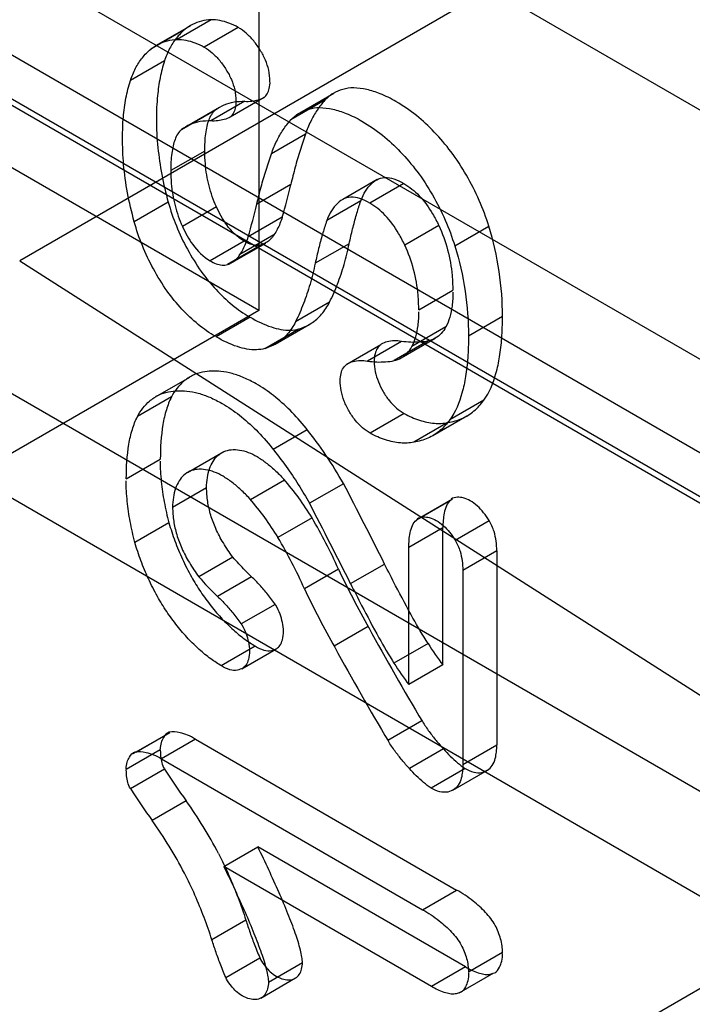
# Model space of a CAD drawing. Units: millimetres. Extents: x 60 to 337, y 43 to 512.
# Drawn here: x 169 to 172, y 205 to 209 of the extents above; entities that cross this region are included whole.
import ezdxf

# ---------------------------------------------------------------- set-up
doc = ezdxf.new("R2010")
doc.units = ezdxf.units.MM
doc.header["$LTSCALE"] = 36.045028
doc.layers.get('0').update_dxf_attribs({"linetype": 'CONTINUOUS'})

msp = doc.modelspace()

# ---------------------------------------------------------------- linework, layer by layer
at = {"color": 7, "linetype": 'Continuous'}
for p, q in [((227.4446, 241.962), (168.755, 208.0777)), ((169.7488, 223.1007), (169.7488, 207.8722)), ((161.9314, 214.2779), (174.8402, 206.8252)), ((169.7488, 207.8722), (160.9447, 212.9552)), ((158.9302, 212.7447), (176.8166, 202.4182)), ((161.9314, 212.6449), (174.8402, 205.1922)), ((174.5688, 205.9449), (163.1443, 212.5407)), ((165.4355, 210.6489), (173.2137, 206.1583)), ((174.9082, 205.3609), (166.0689, 210.4641)), ((165.4355, 209.4242), (173.2137, 204.9335)), ((169.5514, 209.0796), (169.41, 208.9979)), ((178.517, 209.0569), (168.6175, 203.3415)), ((169.4415, 209.039), (169.3001, 208.9573)), ((169.3246, 208.9746), (169.4661, 209.0562)), ((169.6642, 209.0476), (169.5228, 208.9659)), ((169.3569, 208.9085), (169.2155, 208.8268)), ((169.6915, 208.7409), (169.5501, 208.6592)), ((169.7714, 208.7568), (169.63, 208.6751)), ((170.024, 208.7454), (169.8826, 208.6637)), ((169.9195, 208.6932), (170.0609, 208.7749)), ((169.4282, 208.6238), (169.5696, 208.7055)), ((169.445, 208.6349), (169.5864, 208.7166)), ((169.9435, 208.6047), (169.8021, 208.523)), ((169.5248, 208.5344), (169.3833, 208.4528)), ((170.2414, 208.416), (170.0985, 208.3334)), ((169.8824, 208.3948), (169.741, 208.3131)), ((170.3519, 208.3997), (170.2104, 208.3181)), ((169.3728, 208.322), (169.2314, 208.2403)), ((169.5731, 208.3028), (169.4317, 208.2211)), ((170.1735, 208.3274), (170.0321, 208.2458)), ((169.8469, 208.2596), (169.7055, 208.1779)), ((170.4979, 208.2245), (170.3565, 208.1429)), ((170.5642, 208.1401), (170.7057, 208.2218)), ((169.8125, 208.1863), (169.6711, 208.1046)), ((169.6879, 208.1599), (169.5465, 208.0782)), ((169.7602, 208.1442), (169.6187, 208.0625)), ((169.6367, 208.0705), (169.7781, 208.1521)), ((170.1253, 208.1493), (169.9839, 208.0677)), ((168.755, 208.0777), (176.1221, 203.3786)), ((170.4144, 207.8751), (170.5558, 207.9567)), ((170.0436, 207.9063), (169.9022, 207.8247)), ((169.7488, 207.8722), (162.6778, 203.7898)), ((169.7135, 207.8439), (169.5721, 207.7622)), ((170.7626, 207.8461), (170.6211, 207.7644)), ((169.818, 207.7321), (169.9594, 207.8138)), ((170.5275, 207.8032), (170.3861, 207.7215)), ((169.7741, 207.7135), (169.9155, 207.7952)), ((170.1156, 207.6489), (170.257, 207.7306)), ((170.3426, 207.743), (170.2011, 207.6614)), ((170.4535, 207.745), (170.3121, 207.6633)), ((170.3417, 207.6751), (170.4831, 207.7568)), ((169.3204, 207.5131), (169.4619, 207.5948)), ((169.3861, 207.5123), (169.2447, 207.4307)), ((170.6849, 207.4988), (170.5434, 207.4172)), ((170.3538, 207.4436), (170.2123, 207.3619)), ((170.4726, 207.3516), (170.614, 207.4333)), ((170.5359, 207.4064), (170.3945, 207.3247)), ((169.9506, 207.3762), (169.8092, 207.2946)), ((169.4534, 207.199), (169.5949, 207.2806)), ((169.1984, 207.1719), (169.3398, 207.2536)), ((169.8567, 207.1665), (169.7153, 207.0848)), ((170.1012, 207.1521), (169.9598, 207.0705)), ((169.3909, 207.0542), (169.5324, 207.1358)), ((170.5459, 207.0825), (170.4045, 207.0008)), ((170.4133, 207.0074), (170.5547, 207.089)), ((169.3759, 206.9896), (169.2344, 206.908)), ((169.9706, 207.0099), (169.8291, 206.9282)), ((170.5654, 206.9174), (170.7068, 206.9991)), ((170.3736, 206.8888), (170.515, 206.9704)), ((170.515, 206.3987), (170.515, 206.9704)), ((170.3736, 206.3171), (170.3736, 206.8888)), ((170.7389, 206.873), (170.5974, 206.7913)), ((170.7389, 206.873), (170.7389, 206.0669)), ((169.6413, 206.847), (169.4998, 206.7654)), ((170.1308, 206.7366), (170.2722, 206.8182)), ((170.0803, 206.7973), (169.9388, 206.7157)), ((170.5974, 206.7913), (170.5974, 205.9852)), ((169.7193, 206.7652), (169.5778, 206.6836)), ((169.8169, 206.6506), (169.6755, 206.569)), ((170.2037, 206.5585), (170.0622, 206.4769)), ((169.7344, 206.477), (169.593, 206.3954)), ((169.6785, 206.3823), (169.8199, 206.464)), ((170.453, 206.4877), (170.3115, 206.406)), ((170.515, 206.3987), (170.3736, 206.3171)), ((170.4277, 206.1665), (170.2863, 206.0849)), ((169.227, 206.0302), (169.3684, 206.1119)), ((169.3791, 206.1164), (169.2377, 206.0347)), ((169.4859, 206.0904), (169.3445, 206.0088)), ((169.4859, 206.0904), (170.5719, 205.4634)), ((169.3398, 206.0466), (169.1984, 205.9649)), ((170.5169, 206.0504), (170.3755, 205.9688)), ((170.5974, 205.9852), (170.7389, 206.0669)), ((169.3445, 206.0088), (170.4305, 205.3817)), ((169.2152, 205.8849), (169.3566, 205.9665)), ((170.607, 205.9689), (170.4656, 205.8872)), ((170.5561, 205.878), (170.7, 205.9612)), ((169.4477, 205.8339), (169.3063, 205.7522)), ((169.6043, 205.5608), (169.7458, 205.6425)), ((170.6089, 205.1441), (169.7458, 205.6425)), ((170.4675, 205.0625), (169.6043, 205.5608)), ((170.4305, 205.3817), (170.5719, 205.4634)), ((169.6957, 205.3385), (169.5542, 205.2569)), ((169.7541, 205.1808), (169.6127, 205.0991)), ((170.7626, 205.2033), (170.6211, 205.1216)), ((169.9307, 205.1611), (169.7893, 205.0795)), ((170.6089, 205.1441), (170.4675, 205.0625)), ((169.7572, 205.0149), (169.9018, 205.0983)), ((170.5825, 205.0363), (170.7271, 205.1197))]:
    msp.add_line(p, q, dxfattribs=at)
for centre, radius, start, end in [((167.3646, 208.9841), 2.5859, 343.7291, 346.8266), ((167.2005, 208.9084), 2.6093, 343.743, 346.8127), ((168.6795, 206.361), 1.627, 29.0948, 38.9052), ((169.0435, 206.4569), 1.0795, 30.8159, 41.3897), ((154.1548, 198.7773), 18.0119, 26.51437, 27.70776), ((168.9011, 206.3745), 1.0807, 30.8218, 41.3839), ((154.0245, 198.7014), 17.9993, 26.51395, 27.70818), ((168.3326, 206.0299), 1.9087, 23.7067, 30.8911), ((168.1845, 205.9448), 1.9162, 23.7207, 30.8771), ((173.7468, 208.5398), 4.0596, 205.4189, 209.2911), ((170.3431, 207.4911), 1.1125, 220.7179, 226.5415), ((173.5627, 208.4361), 4.0115, 205.3956, 209.3142), ((181.3612, 212.6768), 12.7249, 208.7629, 210.78668), ((181.2013, 212.5845), 12.7036, 208.7612, 210.78838), ((171.6512, 207.2575), 1.4242, 212.7201, 217.0839), ((171.5048, 207.1724), 1.4182, 212.7108, 217.0932), ((171.8227, 207.5625), 2.9375, 212.9105, 216.0486), ((171.6881, 207.4855), 2.9457, 212.9148, 216.0442), ((167.8582, 204.7081), 1.9478, 27.7698, 35.3088), ((167.7207, 204.6289), 1.9432, 27.761, 35.3177)]:
    msp.add_arc(centre, radius, start, end, dxfattribs=at)
for points, knots in [([(169.5514, 209.0796), (169.5378, 209.0792), (169.511, 209.0757), (169.4734, 209.062), (169.4515, 209.0474), (169.4415, 209.039)], [0, 0, 0, 0, 0.343471, 0.673093, 1, 1, 1, 1]), ([(169.6642, 209.0476), (169.6517, 209.0545), (169.6268, 209.0663), (169.5887, 209.0774), (169.5635, 209.0798), (169.5514, 209.0796)], [0, 0, 0, 0, 0.362466, 0.695022, 1, 1, 1, 1]), ([(169.4415, 209.039), (169.4287, 209.0285), (169.4048, 209.004), (169.3764, 208.9596), (169.3626, 208.9261), (169.3569, 208.9085)], [0, 0, 0, 0, 0.315003, 0.64611, 1, 1, 1, 1]), ([(169.7553, 208.9534), (169.7472, 208.9667), (169.7296, 208.9917), (169.699, 209.0236), (169.676, 209.0407), (169.6642, 209.0476)], [0, 0, 0, 0, 0.353609, 0.690951, 1, 1, 1, 1]), ([(169.3001, 208.9573), (169.31, 208.9657), (169.332, 208.9803), (169.3696, 208.9941), (169.3964, 208.9975), (169.41, 208.9979)], [0, 0, 0, 0, 0.326907, 0.656529, 1, 1, 1, 1]), ([(169.41, 208.9979), (169.422, 208.9982), (169.4473, 208.9958), (169.4854, 208.9846), (169.5103, 208.9729), (169.5228, 208.9659)], [0, 0, 0, 0, 0.304978, 0.637534, 1, 1, 1, 1]), ([(169.2155, 208.8268), (169.2212, 208.8445), (169.2349, 208.8779), (169.2634, 208.9224), (169.2873, 208.9469), (169.3001, 208.9573)], [0, 0, 0, 0, 0.35389, 0.684997, 1, 1, 1, 1]), ([(169.5228, 208.9659), (169.5345, 208.9591), (169.5576, 208.942), (169.5882, 208.91), (169.6058, 208.8851), (169.6138, 208.8717)], [0, 0, 0, 0, 0.309049, 0.646391, 1, 1, 1, 1]), ([(169.7958, 208.8242), (169.796, 208.8396), (169.7919, 208.87), (169.7777, 208.9136), (169.7635, 208.9404), (169.7553, 208.9534)], [0, 0, 0, 0, 0.339131, 0.662893, 1, 1, 1, 1]), ([(169.3569, 208.9085), (169.3495, 208.8858), (169.3373, 208.8382), (169.3262, 208.7574), (169.3233, 208.6997), (169.3238, 208.6673)], [0, 0, 0, 0, 0.292171, 0.601844, 1, 1, 1, 1]), ([(169.6138, 208.8717), (169.6221, 208.8587), (169.6363, 208.8319), (169.6505, 208.7883), (169.6546, 208.758), (169.6544, 208.7425)], [0, 0, 0, 0, 0.337107, 0.660869, 1, 1, 1, 1]), ([(169.1832, 208.5902), (169.1828, 208.6185), (169.1845, 208.6734), (169.1951, 208.7527), (169.2077, 208.803), (169.2155, 208.8268)], [0, 0, 0, 0, 0.353136, 0.686438, 1, 1, 1, 1]), ([(169.7714, 208.7568), (169.7766, 208.7611), (169.786, 208.7726), (169.794, 208.7961), (169.7964, 208.814), (169.7958, 208.8242)], [0, 0, 0, 0, 0.277108, 0.587434, 1, 1, 1, 1]), ([(170.1441, 208.7968), (170.1288, 208.7965), (170.0987, 208.7927), (170.0571, 208.775), (170.034, 208.7561), (170.024, 208.7454)], [0, 0, 0, 0, 0.343018, 0.670907, 1, 1, 1, 1]), ([(170.3198, 208.74), (170.299, 208.7526), (170.2591, 208.7718), (170.1999, 208.7913), (170.1622, 208.7963), (170.1441, 208.7968)], [0, 0, 0, 0, 0.392735, 0.709295, 1, 1, 1, 1]), ([(169.5696, 208.7055), (169.5808, 208.7138), (169.6055, 208.7279), (169.647, 208.7398), (169.6762, 208.7414), (169.6909, 208.7409)], [0, 0, 0, 0, 0.324886, 0.656121, 1, 1, 1, 1]), ([(169.6544, 208.7425), (169.655, 208.7324), (169.6526, 208.7145), (169.6446, 208.691), (169.6352, 208.6794), (169.63, 208.6751)], [0, 0, 0, 0, 0.412566, 0.722892, 1, 1, 1, 1]), ([(169.6909, 208.7409), (169.7007, 208.7404), (169.7196, 208.7408), (169.7468, 208.7461), (169.7635, 208.7528), (169.7714, 208.7568)], [0, 0, 0, 0, 0.353869, 0.681549, 1, 1, 1, 1]), ([(170.024, 208.7454), (170.0124, 208.7325), (169.9907, 208.7044), (169.9638, 208.657), (169.9497, 208.6226), (169.9435, 208.6047)], [0, 0, 0, 0, 0.318448, 0.65075, 1, 1, 1, 1]), ([(170.5483, 208.5319), (170.5269, 208.5603), (170.482, 208.6134), (170.4056, 208.6836), (170.3497, 208.7232), (170.3198, 208.74)], [0, 0, 0, 0, 0.343139, 0.669148, 1, 1, 1, 1]), ([(169.5248, 208.5344), (169.5248, 208.5585), (169.5262, 208.593), (169.5335, 208.6364), (169.5434, 208.6711), (169.5568, 208.695), (169.5696, 208.7055)], [0, 0, 0, 0, 0.398089, 0.57184, 0.726129, 1, 1, 1, 1]), ([(169.8826, 208.6637), (169.8926, 208.6745), (169.9156, 208.6934), (169.9573, 208.711), (169.9874, 208.7149), (170.0027, 208.7151)], [0, 0, 0, 0, 0.329102, 0.656973, 1, 1, 1, 1]), ([(170.0027, 208.7151), (170.0208, 208.7147), (170.0585, 208.7097), (170.1176, 208.6902), (170.1575, 208.671), (170.1784, 208.6583)], [0, 0, 0, 0, 0.290705, 0.607265, 1, 1, 1, 1]), ([(169.3238, 208.6673), (169.323, 208.6272), (169.3281, 208.5497), (169.3447, 208.4342), (169.3624, 208.3596), (169.3728, 208.322)], [0, 0, 0, 0, 0.343705, 0.66472, 1, 1, 1, 1]), ([(169.5495, 208.6592), (169.5347, 208.6598), (169.5056, 208.6581), (169.464, 208.6463), (169.4393, 208.6321), (169.4282, 208.6238)], [0, 0, 0, 0, 0.343879, 0.675114, 1, 1, 1, 1]), ([(169.63, 208.6751), (169.6221, 208.6711), (169.6054, 208.6645), (169.5782, 208.6592), (169.5592, 208.6587), (169.5495, 208.6592)], [0, 0, 0, 0, 0.318451, 0.646131, 1, 1, 1, 1]), ([(169.8021, 208.523), (169.8083, 208.541), (169.8223, 208.5754), (169.8493, 208.6228), (169.871, 208.6509), (169.8826, 208.6637)], [0, 0, 0, 0, 0.349247, 0.681554, 1, 1, 1, 1]), ([(170.1784, 208.6583), (170.2083, 208.6416), (170.2642, 208.602), (170.3406, 208.5317), (170.3855, 208.4786), (170.4069, 208.4502)], [0, 0, 0, 0, 0.330852, 0.656861, 1, 1, 1, 1]), ([(169.4282, 208.6238), (169.4154, 208.6134), (169.402, 208.5895), (169.3921, 208.5547), (169.3848, 208.5114), (169.3833, 208.4768), (169.3833, 208.4528)], [0, 0, 0, 0, 0.273871, 0.42816, 0.601911, 1, 1, 1, 1]), ([(169.2314, 208.2403), (169.2204, 208.2802), (169.202, 208.359), (169.1855, 208.4761), (169.1825, 208.553), (169.1832, 208.5902)], [0, 0, 0, 0, 0.350108, 0.684262, 1, 1, 1, 1]), ([(169.9435, 208.6047), (169.9355, 208.5822), (169.9202, 208.5365), (169.8999, 208.4665), (169.888, 208.4189), (169.8824, 208.3948)], [0, 0, 0, 0, 0.327116, 0.660403, 1, 1, 1, 1]), ([(169.5731, 208.3028), (169.5604, 208.3306), (169.54, 208.3892), (169.5267, 208.4678), (169.5248, 208.5167), (169.5248, 208.5344)], [0, 0, 0, 0, 0.384808, 0.776969, 1, 1, 1, 1]), ([(169.741, 208.3131), (169.7466, 208.3372), (169.7585, 208.3848), (169.7788, 208.4549), (169.7941, 208.5006), (169.8021, 208.523)], [0, 0, 0, 0, 0.339597, 0.672884, 1, 1, 1, 1]), ([(170.7057, 208.2218), (170.6945, 208.2583), (170.6674, 208.3309), (170.6146, 208.4348), (170.5716, 208.5004), (170.5483, 208.5319)], [0, 0, 0, 0, 0.327997, 0.664049, 1, 1, 1, 1]), ([(169.3833, 208.4528), (169.3833, 208.4351), (169.3853, 208.3862), (169.3986, 208.3076), (169.4189, 208.2489), (169.4317, 208.2211)], [0, 0, 0, 0, 0.223031, 0.615192, 1, 1, 1, 1]), ([(170.1712, 208.32), (170.1758, 208.3334), (170.1854, 208.3593), (170.2089, 208.3922), (170.2292, 208.4087), (170.2399, 208.4151)], [0, 0, 0, 0, 0.355472, 0.686014, 1, 1, 1, 1]), ([(170.2399, 208.4151), (170.25, 208.4204), (170.2744, 208.4266), (170.3138, 208.42), (170.3391, 208.4076), (170.3519, 208.3997)], [0, 0, 0, 0, 0.290374, 0.618242, 1, 1, 1, 1]), ([(170.4069, 208.4502), (170.4302, 208.4188), (170.4731, 208.3532), (170.526, 208.2492), (170.5531, 208.1766), (170.5642, 208.1401)], [0, 0, 0, 0, 0.335951, 0.672003, 1, 1, 1, 1]), ([(170.3519, 208.3997), (170.3756, 208.386), (170.4218, 208.3484), (170.467, 208.2852), (170.4901, 208.2412), (170.4979, 208.2245)], [0, 0, 0, 0, 0.355968, 0.759905, 1, 1, 1, 1]), ([(170.0985, 208.3334), (170.0877, 208.327), (170.0675, 208.3105), (170.0439, 208.2777), (170.0343, 208.2518), (170.0298, 208.2383)], [0, 0, 0, 0, 0.313986, 0.644528, 1, 1, 1, 1]), ([(170.2104, 208.3181), (170.1977, 208.326), (170.1724, 208.3383), (170.133, 208.3449), (170.1086, 208.3388), (170.0985, 208.3334)], [0, 0, 0, 0, 0.381758, 0.709626, 1, 1, 1, 1]), ([(169.3728, 208.322), (169.382, 208.2884), (169.405, 208.2214), (169.451, 208.1249), (169.489, 208.0636), (169.5097, 208.0341)], [0, 0, 0, 0, 0.326105, 0.662164, 1, 1, 1, 1]), ([(169.6879, 208.1599), (169.6596, 208.1762), (169.6148, 208.2219), (169.5853, 208.2764), (169.5731, 208.3028)], [0, 0, 0, 0, 0.529227, 1, 1, 1, 1]), ([(170.1253, 208.1493), (170.1297, 208.1698), (170.139, 208.2101), (170.1543, 208.2671), (170.1656, 208.3034), (170.1712, 208.32)], [0, 0, 0, 0, 0.354698, 0.702727, 1, 1, 1, 1]), ([(170.3565, 208.1429), (170.3486, 208.1596), (170.3256, 208.2036), (170.2804, 208.2668), (170.2342, 208.3044), (170.2104, 208.3181)], [0, 0, 0, 0, 0.240095, 0.644032, 1, 1, 1, 1]), ([(169.8469, 208.2596), (169.8441, 208.2506), (169.8379, 208.2333), (169.8265, 208.2087), (169.8174, 208.1935), (169.8125, 208.1863)], [0, 0, 0, 0, 0.346527, 0.679378, 1, 1, 1, 1]), ([(169.3683, 207.9524), (169.3476, 207.9819), (169.3096, 208.0432), (169.2636, 208.1397), (169.2406, 208.2068), (169.2314, 208.2403)], [0, 0, 0, 0, 0.337836, 0.673895, 1, 1, 1, 1]), ([(169.4317, 208.2211), (169.4439, 208.1947), (169.4733, 208.1403), (169.5182, 208.0946), (169.5465, 208.0782)], [0, 0, 0, 0, 0.470773, 1, 1, 1, 1]), ([(170.0298, 208.2383), (170.0242, 208.2217), (170.0129, 208.1854), (169.9976, 208.1285), (169.9883, 208.0881), (169.9839, 208.0677)], [0, 0, 0, 0, 0.297273, 0.645302, 1, 1, 1, 1]), ([(170.4979, 208.2245), (170.5283, 208.1599), (170.5521, 208.0686), (170.5558, 207.977), (170.5558, 207.9567)], [0, 0, 0, 0, 0.778914, 1, 1, 1, 1]), ([(170.7626, 207.8461), (170.7626, 207.9088), (170.7537, 208.036), (170.7253, 208.1605), (170.7057, 208.2218)], [0, 0, 0, 0, 0.493835, 1, 1, 1, 1]), ([(169.6711, 208.1046), (169.676, 208.1118), (169.685, 208.127), (169.6965, 208.1516), (169.7027, 208.169), (169.7055, 208.1779)], [0, 0, 0, 0, 0.320622, 0.653473, 1, 1, 1, 1]), ([(169.8125, 208.1863), (169.8084, 208.1796), (169.799, 208.1673), (169.7811, 208.1528), (169.7673, 208.1465), (169.7602, 208.1442)], [0, 0, 0, 0, 0.343325, 0.672488, 1, 1, 1, 1]), ([(169.7602, 208.1442), (169.753, 208.1423), (169.7369, 208.1412), (169.7121, 208.147), (169.696, 208.155), (169.6879, 208.1599)], [0, 0, 0, 0, 0.294779, 0.625601, 1, 1, 1, 1]), ([(170.0436, 207.9063), (170.0558, 207.9309), (170.0782, 207.9823), (170.1054, 208.0637), (170.1193, 208.1203), (170.1253, 208.1493)], [0, 0, 0, 0, 0.320366, 0.653432, 1, 1, 1, 1]), ([(170.4144, 207.8751), (170.4144, 207.8953), (170.4107, 207.9869), (170.3869, 208.0782), (170.3565, 208.1429)], [0, 0, 0, 0, 0.221086, 1, 1, 1, 1]), ([(170.5642, 208.1401), (170.5839, 208.0789), (170.6123, 207.9544), (170.6211, 207.8272), (170.6211, 207.7644)], [0, 0, 0, 0, 0.506165, 1, 1, 1, 1]), ([(169.6187, 208.0625), (169.6259, 208.0648), (169.6397, 208.0711), (169.6576, 208.0856), (169.667, 208.0979), (169.6711, 208.1046)], [0, 0, 0, 0, 0.327512, 0.656675, 1, 1, 1, 1]), ([(169.5465, 208.0782), (169.5546, 208.0733), (169.5706, 208.0654), (169.5955, 208.0595), (169.6116, 208.0606), (169.6187, 208.0625)], [0, 0, 0, 0, 0.374399, 0.705221, 1, 1, 1, 1]), ([(169.9839, 208.0677), (169.9779, 208.0386), (169.9639, 207.982), (169.9367, 207.9007), (169.9143, 207.8493), (169.9022, 207.8247)], [0, 0, 0, 0, 0.346568, 0.679634, 1, 1, 1, 1]), ([(169.5097, 208.0341), (169.5287, 208.0078), (169.5688, 207.9585), (169.6362, 207.8948), (169.6853, 207.8595), (169.7108, 207.8452)], [0, 0, 0, 0, 0.35054, 0.683583, 1, 1, 1, 1]), ([(169.5694, 207.7635), (169.5439, 207.7779), (169.4948, 207.8131), (169.4273, 207.8769), (169.3873, 207.9261), (169.3683, 207.9524)], [0, 0, 0, 0, 0.316404, 0.649453, 1, 1, 1, 1]), ([(170.5564, 207.9473), (170.5571, 207.9283), (170.5542, 207.8934), (170.5449, 207.8448), (170.534, 207.8162), (170.5275, 207.8032)], [0, 0, 0, 0, 0.385311, 0.704989, 1, 1, 1, 1]), ([(169.9155, 207.7952), (169.9337, 207.8004), (169.9688, 207.8161), (170.013, 207.8549), (170.0346, 207.8883), (170.0436, 207.9063)], [0, 0, 0, 0, 0.324752, 0.652405, 1, 1, 1, 1]), ([(169.7135, 207.8439), (169.7416, 207.8277), (169.7951, 207.8014), (169.8661, 207.7867), (169.9045, 207.7921), (169.9155, 207.7952)], [0, 0, 0, 0, 0.458266, 0.838012, 1, 1, 1, 1]), ([(170.3861, 207.7215), (170.3926, 207.7346), (170.4035, 207.7631), (170.4128, 207.8117), (170.4156, 207.8466), (170.415, 207.8656)], [0, 0, 0, 0, 0.295024, 0.614716, 1, 1, 1, 1]), ([(170.6849, 207.4988), (170.7086, 207.532), (170.7336, 207.5932), (170.7522, 207.6813), (170.7609, 207.7603), (170.7626, 207.816), (170.7626, 207.8461)], [0, 0, 0, 0, 0.339751, 0.53602, 0.749906, 1, 1, 1, 1]), ([(169.9022, 207.8247), (169.8932, 207.8066), (169.8716, 207.7733), (169.8274, 207.7345), (169.7922, 207.7187), (169.7741, 207.7135)], [0, 0, 0, 0, 0.347595, 0.675248, 1, 1, 1, 1]), ([(170.5275, 207.8032), (170.5221, 207.7935), (170.5093, 207.7756), (170.4837, 207.7553), (170.4638, 207.7475), (170.4535, 207.745)], [0, 0, 0, 0, 0.344679, 0.672298, 1, 1, 1, 1]), ([(169.7741, 207.7135), (169.7631, 207.7105), (169.7247, 207.705), (169.6537, 207.7198), (169.6002, 207.746), (169.5721, 207.7622)], [0, 0, 0, 0, 0.161988, 0.541734, 1, 1, 1, 1]), ([(170.6211, 207.7644), (170.6211, 207.7344), (170.6195, 207.6786), (170.6108, 207.5996), (170.5922, 207.5115), (170.5672, 207.4504), (170.5434, 207.4172)], [0, 0, 0, 0, 0.250094, 0.46398, 0.660249, 1, 1, 1, 1]), ([(170.258, 207.7311), (170.2518, 207.7269), (170.2406, 207.715), (170.231, 207.6898), (170.2289, 207.6706), (170.2291, 207.6599)], [0, 0, 0, 0, 0.280987, 0.595736, 1, 1, 1, 1]), ([(170.3426, 207.743), (170.3325, 207.7448), (170.3125, 207.7465), (170.2835, 207.7427), (170.2659, 207.7356), (170.258, 207.7311)], [0, 0, 0, 0, 0.354144, 0.68395, 1, 1, 1, 1]), ([(170.3121, 207.6633), (170.3223, 207.6658), (170.3423, 207.6737), (170.3679, 207.694), (170.3807, 207.7118), (170.3861, 207.7215)], [0, 0, 0, 0, 0.327702, 0.655321, 1, 1, 1, 1]), ([(170.4535, 207.745), (170.4418, 207.7427), (170.4177, 207.7395), (170.3804, 207.7389), (170.3553, 207.7412), (170.3426, 207.743)], [0, 0, 0, 0, 0.321307, 0.653901, 1, 1, 1, 1]), ([(170.088, 207.5807), (170.0878, 207.5906), (170.0898, 207.609), (170.0992, 207.6333), (170.1104, 207.6453), (170.1165, 207.6494)], [0, 0, 0, 0, 0.385482, 0.710155, 1, 1, 1, 1]), ([(170.1165, 207.6494), (170.1245, 207.6539), (170.1421, 207.661), (170.1711, 207.6649), (170.191, 207.6632), (170.2011, 207.6614)], [0, 0, 0, 0, 0.31605, 0.645856, 1, 1, 1, 1]), ([(170.2011, 207.6614), (170.2139, 207.6596), (170.239, 207.6572), (170.2762, 207.6578), (170.3004, 207.661), (170.3121, 207.6633)], [0, 0, 0, 0, 0.346099, 0.678693, 1, 1, 1, 1]), ([(170.2291, 207.6599), (170.2287, 207.6456), (170.2327, 207.6167), (170.2455, 207.5744), (170.2588, 207.5476), (170.2665, 207.5345)], [0, 0, 0, 0, 0.324953, 0.654943, 1, 1, 1, 1]), ([(169.4742, 207.6021), (169.4608, 207.5952), (169.4368, 207.5794), (169.4072, 207.5484), (169.3925, 207.5249), (169.3861, 207.5123)], [0, 0, 0, 0, 0.353744, 0.668586, 1, 1, 1, 1]), ([(169.5921, 207.6183), (169.579, 207.6198), (169.5532, 207.621), (169.5135, 207.6156), (169.4871, 207.6086), (169.4742, 207.6021)], [0, 0, 0, 0, 0.328814, 0.64081, 1, 1, 1, 1]), ([(169.7383, 207.5669), (169.7218, 207.5764), (169.6894, 207.5928), (169.6403, 207.6103), (169.6079, 207.6166), (169.5921, 207.6183)], [0, 0, 0, 0, 0.367013, 0.6953, 1, 1, 1, 1]), ([(169.9456, 207.3828), (169.9251, 207.409), (169.8822, 207.4564), (169.8129, 207.5184), (169.7636, 207.5525), (169.7383, 207.5669)], [0, 0, 0, 0, 0.357535, 0.687001, 1, 1, 1, 1]), ([(170.1251, 207.4528), (170.1171, 207.4664), (170.1035, 207.4942), (170.0906, 207.5374), (170.0876, 207.5666), (170.088, 207.5807)], [0, 0, 0, 0, 0.351517, 0.686496, 1, 1, 1, 1]), ([(169.2447, 207.4307), (169.2511, 207.4432), (169.2657, 207.4668), (169.2954, 207.4977), (169.3194, 207.5136), (169.3328, 207.5205)], [0, 0, 0, 0, 0.331414, 0.646256, 1, 1, 1, 1]), ([(169.3328, 207.5205), (169.3456, 207.527), (169.3721, 207.5339), (169.4118, 207.5394), (169.4376, 207.5381), (169.4507, 207.5366)], [0, 0, 0, 0, 0.35919, 0.671186, 1, 1, 1, 1]), ([(169.3861, 207.5123), (169.3774, 207.4954), (169.3629, 207.4578), (169.3436, 207.3715), (169.3398, 207.3018), (169.3398, 207.2536)], [0, 0, 0, 0, 0.214859, 0.453526, 1, 1, 1, 1]), ([(169.4507, 207.5366), (169.4664, 207.535), (169.4989, 207.5287), (169.548, 207.5112), (169.5803, 207.4948), (169.5969, 207.4852)], [0, 0, 0, 0, 0.3047, 0.632987, 1, 1, 1, 1]), ([(170.2665, 207.5345), (170.274, 207.5215), (170.2907, 207.4971), (170.3201, 207.4662), (170.3424, 207.45), (170.3538, 207.4436)], [0, 0, 0, 0, 0.354473, 0.692393, 1, 1, 1, 1]), ([(169.5969, 207.4852), (169.6221, 207.4709), (169.6714, 207.4368), (169.7407, 207.3747), (169.7837, 207.3273), (169.8042, 207.3012)], [0, 0, 0, 0, 0.312999, 0.642465, 1, 1, 1, 1]), ([(170.5359, 207.4064), (170.5558, 207.4093), (170.5947, 207.4203), (170.6463, 207.4525), (170.6734, 207.4826), (170.685, 207.4991)], [0, 0, 0, 0, 0.335024, 0.663635, 1, 1, 1, 1]), ([(169.1984, 207.1719), (169.1984, 207.2202), (169.2022, 207.2898), (169.2215, 207.3762), (169.236, 207.4138), (169.2447, 207.4307)], [0, 0, 0, 0, 0.546474, 0.785141, 1, 1, 1, 1]), ([(170.2123, 207.3619), (170.2009, 207.3683), (170.1786, 207.3846), (170.1493, 207.4155), (170.1326, 207.4398), (170.1251, 207.4528)], [0, 0, 0, 0, 0.307607, 0.645527, 1, 1, 1, 1]), ([(170.3538, 207.4436), (170.3742, 207.4324), (170.4148, 207.4142), (170.477, 207.4007), (170.5174, 207.4025), (170.5359, 207.4064)], [0, 0, 0, 0, 0.369332, 0.700634, 1, 1, 1, 1]), ([(170.5436, 207.4175), (170.5319, 207.401), (170.5049, 207.3708), (170.4533, 207.3387), (170.4144, 207.3277), (170.3945, 207.3247)], [0, 0, 0, 0, 0.336364, 0.664976, 1, 1, 1, 1]), ([(170.3945, 207.3247), (170.376, 207.3208), (170.3356, 207.319), (170.2734, 207.3326), (170.2328, 207.3508), (170.2123, 207.3619)], [0, 0, 0, 0, 0.299366, 0.630668, 1, 1, 1, 1]), ([(169.5593, 207.2449), (169.5646, 207.2538), (169.5776, 207.27), (169.604, 207.2871), (169.6243, 207.2921), (169.6347, 207.2932)], [0, 0, 0, 0, 0.337007, 0.659824, 1, 1, 1, 1]), ([(169.6347, 207.2932), (169.6462, 207.2944), (169.6704, 207.2929), (169.7067, 207.2829), (169.7302, 207.2714), (169.742, 207.2645)], [0, 0, 0, 0, 0.307442, 0.636613, 1, 1, 1, 1]), ([(169.8042, 207.3012), (169.8246, 207.2758), (169.8625, 207.2259), (169.9143, 207.1488), (169.9451, 207.0969), (169.9598, 207.0705)], [0, 0, 0, 0, 0.350345, 0.674451, 1, 1, 1, 1]), ([(169.3395, 207.2462), (169.339, 207.2176), (169.3427, 207.1605), (169.3548, 207.0747), (169.3681, 207.0182), (169.3759, 206.9896)], [0, 0, 0, 0, 0.330284, 0.657932, 1, 1, 1, 1]), ([(169.5323, 207.1359), (169.5323, 207.1497), (169.5341, 207.1761), (169.5429, 207.2132), (169.5532, 207.2352), (169.5593, 207.2449)], [0, 0, 0, 0, 0.36485, 0.697085, 1, 1, 1, 1]), ([(169.742, 207.2645), (169.7548, 207.2568), (169.7804, 207.2394), (169.8176, 207.2079), (169.8416, 207.184), (169.8533, 207.1706)], [0, 0, 0, 0, 0.307541, 0.633003, 1, 1, 1, 1]), ([(169.4933, 207.2116), (169.4828, 207.2105), (169.4626, 207.2055), (169.4362, 207.1884), (169.4232, 207.1722), (169.4179, 207.1632)], [0, 0, 0, 0, 0.340176, 0.662993, 1, 1, 1, 1]), ([(169.6006, 207.1829), (169.5888, 207.1897), (169.5653, 207.2012), (169.5289, 207.2113), (169.5048, 207.2128), (169.4933, 207.2116)], [0, 0, 0, 0, 0.363387, 0.692558, 1, 1, 1, 1]), ([(169.2344, 206.908), (169.2266, 206.9365), (169.2134, 206.9931), (169.2012, 207.0789), (169.1976, 207.1359), (169.198, 207.1645)], [0, 0, 0, 0, 0.342072, 0.669723, 1, 1, 1, 1]), ([(169.4179, 207.1632), (169.4118, 207.1535), (169.4015, 207.1315), (169.3927, 207.0945), (169.3909, 207.068), (169.3909, 207.0542)], [0, 0, 0, 0, 0.302914, 0.635149, 1, 1, 1, 1]), ([(169.7119, 207.089), (169.7001, 207.1024), (169.6762, 207.1262), (169.639, 207.1578), (169.6134, 207.1752), (169.6006, 207.1829)], [0, 0, 0, 0, 0.366997, 0.692459, 1, 1, 1, 1]), ([(169.6413, 206.847), (169.6272, 206.8659), (169.6014, 206.9041), (169.5703, 206.9626), (169.5485, 207.0206), (169.5355, 207.0779), (169.5324, 207.1165), (169.5324, 207.1358)], [0, 0, 0, 0, 0.22476, 0.439879, 0.631982, 0.81517, 1, 1, 1, 1]), ([(170.5459, 207.0825), (170.5391, 207.0764), (170.5277, 207.0592), (170.5167, 207.0209), (170.515, 206.9901), (170.515, 206.9704)], [0, 0, 0, 0, 0.229638, 0.504303, 1, 1, 1, 1]), ([(170.6278, 207.081), (170.619, 207.0863), (170.6018, 207.094), (170.5747, 207.0965), (170.5558, 207.0936), (170.5491, 207.0873)], [0, 0, 0, 0, 0.373512, 0.666931, 1, 1, 1, 1]), ([(170.7068, 206.9991), (170.7002, 207.0104), (170.6855, 207.0318), (170.659, 207.0595), (170.6388, 207.0749), (170.6278, 207.081)], [0, 0, 0, 0, 0.343874, 0.672167, 1, 1, 1, 1]), ([(169.3909, 207.0542), (169.3909, 207.0348), (169.394, 206.9963), (169.4071, 206.939), (169.4289, 206.881), (169.46, 206.8224), (169.4858, 206.7842), (169.4998, 206.7654)], [0, 0, 0, 0, 0.18483, 0.368018, 0.560121, 0.77524, 1, 1, 1, 1]), ([(169.3759, 206.9896), (169.3829, 206.9641), (169.3994, 206.913), (169.4306, 206.838), (169.4556, 206.7892), (169.469, 206.7652)], [0, 0, 0, 0, 0.326077, 0.660696, 1, 1, 1, 1]), ([(170.3736, 206.8888), (170.3736, 206.9085), (170.3752, 206.9392), (170.3863, 206.9776), (170.3977, 206.9947), (170.4045, 207.0008)], [0, 0, 0, 0, 0.495697, 0.770362, 1, 1, 1, 1]), ([(170.4077, 207.0057), (170.4144, 207.0119), (170.4333, 207.0149), (170.4604, 207.0123), (170.4776, 207.0047), (170.4864, 206.9993)], [0, 0, 0, 0, 0.333087, 0.626498, 1, 1, 1, 1]), ([(170.4864, 206.9993), (170.4974, 206.9933), (170.5176, 206.9779), (170.5441, 206.9501), (170.5587, 206.9288), (170.5654, 206.9174)], [0, 0, 0, 0, 0.327833, 0.656126, 1, 1, 1, 1]), ([(170.7389, 206.873), (170.7389, 206.8998), (170.7334, 206.9441), (170.7154, 206.9845), (170.7068, 206.9991)], [0, 0, 0, 0, 0.613174, 1, 1, 1, 1]), ([(169.3276, 206.6836), (169.3142, 206.7076), (169.2892, 206.7563), (169.258, 206.8313), (169.2415, 206.8824), (169.2344, 206.908)], [0, 0, 0, 0, 0.339304, 0.673923, 1, 1, 1, 1]), ([(170.5654, 206.9174), (170.574, 206.9028), (170.5919, 206.8625), (170.5974, 206.8182), (170.5974, 206.7913)], [0, 0, 0, 0, 0.386826, 1, 1, 1, 1]), ([(169.7193, 206.7652), (169.7103, 206.7737), (169.6924, 206.7912), (169.6664, 206.8185), (169.6496, 206.8374), (169.6413, 206.847)], [0, 0, 0, 0, 0.328624, 0.662137, 1, 1, 1, 1]), ([(170.453, 206.4877), (170.4307, 206.5222), (170.3849, 206.6017), (170.3258, 206.7126), (170.2874, 206.7879), (170.2722, 206.8182)], [0, 0, 0, 0, 0.326854, 0.730237, 1, 1, 1, 1]), ([(169.469, 206.7652), (169.4811, 206.7438), (169.5069, 206.7021), (169.5498, 206.6433), (169.5813, 206.6068), (169.5976, 206.5895)], [0, 0, 0, 0, 0.338231, 0.672883, 1, 1, 1, 1]), ([(169.8198, 206.6468), (169.8091, 206.6622), (169.788, 206.6908), (169.7544, 206.7303), (169.7311, 206.754), (169.7193, 206.7652)], [0, 0, 0, 0, 0.361019, 0.684876, 1, 1, 1, 1]), ([(170.1308, 206.7366), (170.146, 206.7063), (170.1844, 206.631), (170.2434, 206.5201), (170.2893, 206.4405), (170.3115, 206.406)], [0, 0, 0, 0, 0.269763, 0.673146, 1, 1, 1, 1]), ([(169.4562, 206.5078), (169.4399, 206.5251), (169.4084, 206.5616), (169.3655, 206.6204), (169.3397, 206.6621), (169.3276, 206.6836)], [0, 0, 0, 0, 0.327117, 0.661769, 1, 1, 1, 1]), ([(169.5778, 206.6836), (169.5897, 206.6723), (169.613, 206.6487), (169.6466, 206.6091), (169.6677, 206.5805), (169.6784, 206.5651)], [0, 0, 0, 0, 0.315124, 0.638981, 1, 1, 1, 1]), ([(169.8518, 206.5385), (169.8524, 206.5509), (169.8488, 206.5751), (169.8379, 206.6115), (169.8272, 206.635), (169.8198, 206.6468)], [0, 0, 0, 0, 0.326569, 0.635077, 1, 1, 1, 1]), ([(169.5976, 206.5895), (169.6122, 206.5738), (169.6421, 206.5445), (169.6884, 206.5064), (169.7207, 206.4854), (169.7362, 206.4762)], [0, 0, 0, 0, 0.357668, 0.699267, 1, 1, 1, 1]), ([(169.6784, 206.5651), (169.6858, 206.5534), (169.6965, 206.5298), (169.7074, 206.4935), (169.711, 206.4692), (169.7104, 206.4568)], [0, 0, 0, 0, 0.364923, 0.673431, 1, 1, 1, 1]), ([(169.8239, 206.4677), (169.829, 206.4706), (169.8397, 206.4811), (169.8496, 206.5061), (169.8521, 206.5266), (169.8518, 206.5385)], [0, 0, 0, 0, 0.223289, 0.550191, 1, 1, 1, 1]), ([(169.5948, 206.3946), (169.5793, 206.4037), (169.547, 206.4247), (169.5007, 206.4628), (169.4708, 206.4922), (169.4562, 206.5078)], [0, 0, 0, 0, 0.300733, 0.642332, 1, 1, 1, 1]), ([(169.7104, 206.4568), (169.7107, 206.445), (169.7082, 206.4244), (169.6983, 206.3995), (169.6876, 206.389), (169.6825, 206.386)], [0, 0, 0, 0, 0.449809, 0.776711, 1, 1, 1, 1]), ([(169.7362, 206.4762), (169.7466, 206.4696), (169.7676, 206.4597), (169.8001, 206.4546), (169.8169, 206.4642), (169.8239, 206.4677)], [0, 0, 0, 0, 0.397345, 0.749034, 1, 1, 1, 1]), ([(169.6825, 206.386), (169.6755, 206.3825), (169.6587, 206.373), (169.6261, 206.3781), (169.6052, 206.3879), (169.5948, 206.3946)], [0, 0, 0, 0, 0.250966, 0.602655, 1, 1, 1, 1]), ([(170.4295, 206.1636), (170.4384, 206.1493), (170.4567, 206.1226), (170.4859, 206.0848), (170.5064, 206.0616), (170.5169, 206.0504)], [0, 0, 0, 0, 0.351693, 0.679146, 1, 1, 1, 1]), ([(169.4859, 206.0904), (169.4756, 206.097), (169.455, 206.1083), (169.4182, 206.1186), (169.3911, 206.1228), (169.3764, 206.1193)], [0, 0, 0, 0, 0.318809, 0.605424, 1, 1, 1, 1]), ([(169.3764, 206.1193), (169.3661, 206.1164), (169.3531, 206.1), (169.3414, 206.0751), (169.3396, 206.0575), (169.3397, 206.0482)], [0, 0, 0, 0, 0.383436, 0.666114, 1, 1, 1, 1]), ([(170.3755, 205.9688), (170.365, 205.9799), (170.3444, 206.0031), (170.3153, 206.0409), (170.2969, 206.0677), (170.2881, 206.0819)], [0, 0, 0, 0, 0.320854, 0.648307, 1, 1, 1, 1]), ([(169.235, 206.0377), (169.2497, 206.0412), (169.2767, 206.037), (169.3135, 206.0267), (169.3341, 206.0153), (169.3445, 206.0088)], [0, 0, 0, 0, 0.394576, 0.681191, 1, 1, 1, 1]), ([(169.3398, 206.0466), (169.3398, 206.0285), (169.3418, 206.0007), (169.3518, 205.9746), (169.3566, 205.9665)], [0, 0, 0, 0, 0.656945, 1, 1, 1, 1]), ([(170.5169, 206.0504), (170.5261, 206.0397), (170.5449, 206.0193), (170.575, 205.992), (170.5963, 205.976), (170.607, 205.9689)], [0, 0, 0, 0, 0.347549, 0.681902, 1, 1, 1, 1]), ([(170.7, 205.9612), (170.7081, 205.9659), (170.7227, 205.9809), (170.7334, 206.0085), (170.7381, 206.0379), (170.7389, 206.0569), (170.7389, 206.0669)], [0, 0, 0, 0, 0.239295, 0.514934, 0.744446, 1, 1, 1, 1]), ([(169.1983, 205.9665), (169.1982, 205.9759), (169.1999, 205.9935), (169.2117, 206.0184), (169.2247, 206.0348), (169.235, 206.0377)], [0, 0, 0, 0, 0.333895, 0.616569, 1, 1, 1, 1]), ([(169.2152, 205.8849), (169.2104, 205.893), (169.2004, 205.919), (169.1984, 205.9469), (169.1984, 205.9649)], [0, 0, 0, 0, 0.343055, 1, 1, 1, 1]), ([(170.4656, 205.8872), (170.4548, 205.8944), (170.4336, 205.9103), (170.4035, 205.9377), (170.3847, 205.9581), (170.3755, 205.9688)], [0, 0, 0, 0, 0.318098, 0.652451, 1, 1, 1, 1]), ([(170.5974, 205.9852), (170.5974, 205.9752), (170.5967, 205.9563), (170.5919, 205.9268), (170.5813, 205.8992), (170.5666, 205.8842), (170.5585, 205.8795)], [0, 0, 0, 0, 0.255554, 0.485066, 0.760705, 1, 1, 1, 1]), ([(170.607, 205.9689), (170.6184, 205.9622), (170.641, 205.9524), (170.6759, 205.949), (170.6946, 205.9586), (170.7023, 205.9636)], [0, 0, 0, 0, 0.39379, 0.727748, 1, 1, 1, 1]), ([(170.5609, 205.8819), (170.5532, 205.877), (170.5344, 205.8674), (170.4996, 205.8708), (170.477, 205.8806), (170.4656, 205.8872)], [0, 0, 0, 0, 0.272289, 0.60623, 1, 1, 1, 1]), ([(169.9307, 205.1611), (169.9307, 205.169), (169.9287, 205.1868), (169.9197, 205.2281), (169.9004, 205.2882), (169.8701, 205.3677), (169.8191, 205.4876), (169.7759, 205.5796), (169.7458, 205.6425)], [0, 0, 0, 0, 0.04594, 0.103233, 0.2447, 0.41134, 0.595868, 1, 1, 1, 1]), ([(169.5817, 205.6156), (169.5969, 205.5855), (169.6257, 205.5248), (169.6638, 205.4324), (169.6857, 205.3698), (169.6957, 205.3385)], [0, 0, 0, 0, 0.337556, 0.671454, 1, 1, 1, 1]), ([(169.6043, 205.5608), (169.6345, 205.4979), (169.6776, 205.406), (169.7287, 205.286), (169.7589, 205.2066), (169.7783, 205.1464), (169.7873, 205.1052), (169.7893, 205.0874), (169.7893, 205.0795)], [0, 0, 0, 0, 0.404132, 0.58866, 0.7553, 0.896767, 0.95406, 1, 1, 1, 1]), ([(169.5542, 205.2569), (169.5443, 205.2882), (169.5224, 205.3507), (169.4843, 205.4432), (169.4555, 205.5039), (169.4403, 205.534)], [0, 0, 0, 0, 0.328546, 0.662444, 1, 1, 1, 1]), ([(170.7626, 205.2033), (170.7626, 205.2225), (170.7571, 205.2621), (170.7335, 205.32), (170.6931, 205.3729), (170.6384, 205.4219), (170.5957, 205.4497), (170.5719, 205.4634)], [0, 0, 0, 0, 0.170751, 0.350685, 0.549507, 0.755983, 1, 1, 1, 1]), ([(170.4305, 205.3817), (170.4543, 205.368), (170.497, 205.3402), (170.5516, 205.2913), (170.592, 205.2384), (170.6157, 205.1805), (170.6211, 205.1409), (170.6211, 205.1216)], [0, 0, 0, 0, 0.244017, 0.450493, 0.649315, 0.829249, 1, 1, 1, 1]), ([(169.6957, 205.3385), (169.7012, 205.3209), (169.7129, 205.2856), (169.7331, 205.2312), (169.7481, 205.1946), (169.7562, 205.1755)], [0, 0, 0, 0, 0.318984, 0.641633, 1, 1, 1, 1]), ([(169.6148, 205.0938), (169.6066, 205.113), (169.5917, 205.1495), (169.5715, 205.2039), (169.5598, 205.2392), (169.5542, 205.2569)], [0, 0, 0, 0, 0.358367, 0.681016, 1, 1, 1, 1]), ([(170.7294, 205.1188), (170.7388, 205.1235), (170.7501, 205.1414), (170.7612, 205.1692), (170.7632, 205.1895), (170.7629, 205.2004)], [0, 0, 0, 0, 0.345395, 0.639315, 1, 1, 1, 1]), ([(169.7562, 205.1755), (169.7617, 205.1646), (169.7748, 205.1467), (169.7968, 205.1233), (169.8126, 205.1104), (169.8219, 205.1059)], [0, 0, 0, 0, 0.377834, 0.680601, 1, 1, 1, 1]), ([(169.9006, 205.0972), (169.9075, 205.1006), (169.919, 205.1124), (169.929, 205.1354), (169.9306, 205.1526), (169.9307, 205.1616)], [0, 0, 0, 0, 0.311489, 0.633785, 1, 1, 1, 1]), ([(170.6089, 205.1441), (170.6257, 205.1344), (170.6507, 205.1219), (170.6844, 205.1131), (170.7058, 205.112), (170.7186, 205.1155), (170.7239, 205.118)], [0, 0, 0, 0, 0.478604, 0.680227, 0.855291, 1, 1, 1, 1]), ([(169.8219, 205.1059), (169.8317, 205.1), (169.8498, 205.092), (169.8775, 205.0884), (169.8937, 205.093), (169.9006, 205.0972)], [0, 0, 0, 0, 0.414428, 0.710477, 1, 1, 1, 1]), ([(170.6216, 205.1199), (170.6219, 205.1086), (170.6199, 205.0879), (170.6086, 205.0597), (170.5974, 205.0418), (170.588, 205.0372)], [0, 0, 0, 0, 0.368311, 0.658717, 1, 1, 1, 1]), ([(169.6805, 205.0243), (169.6712, 205.0287), (169.6554, 205.0417), (169.6334, 205.065), (169.6203, 205.083), (169.6148, 205.0938)], [0, 0, 0, 0, 0.319399, 0.622166, 1, 1, 1, 1]), ([(169.7892, 205.08), (169.7892, 205.0709), (169.7875, 205.0537), (169.7775, 205.0308), (169.766, 205.019), (169.7591, 205.0155)], [0, 0, 0, 0, 0.366215, 0.688511, 1, 1, 1, 1]), ([(170.5825, 205.0363), (170.5772, 205.0338), (170.5644, 205.0304), (170.543, 205.0314), (170.5092, 205.0402), (170.4843, 205.0528), (170.4675, 205.0625)], [0, 0, 0, 0, 0.144709, 0.319773, 0.521396, 1, 1, 1, 1]), ([(169.7591, 205.0155), (169.7523, 205.0114), (169.7361, 205.0068), (169.7084, 205.0103), (169.6903, 205.0184), (169.6805, 205.0243)], [0, 0, 0, 0, 0.289523, 0.585572, 1, 1, 1, 1])]:
    msp.add_open_spline(points, degree=3, knots=knots, dxfattribs=at)

doc.saveas('drawing.dxf')
